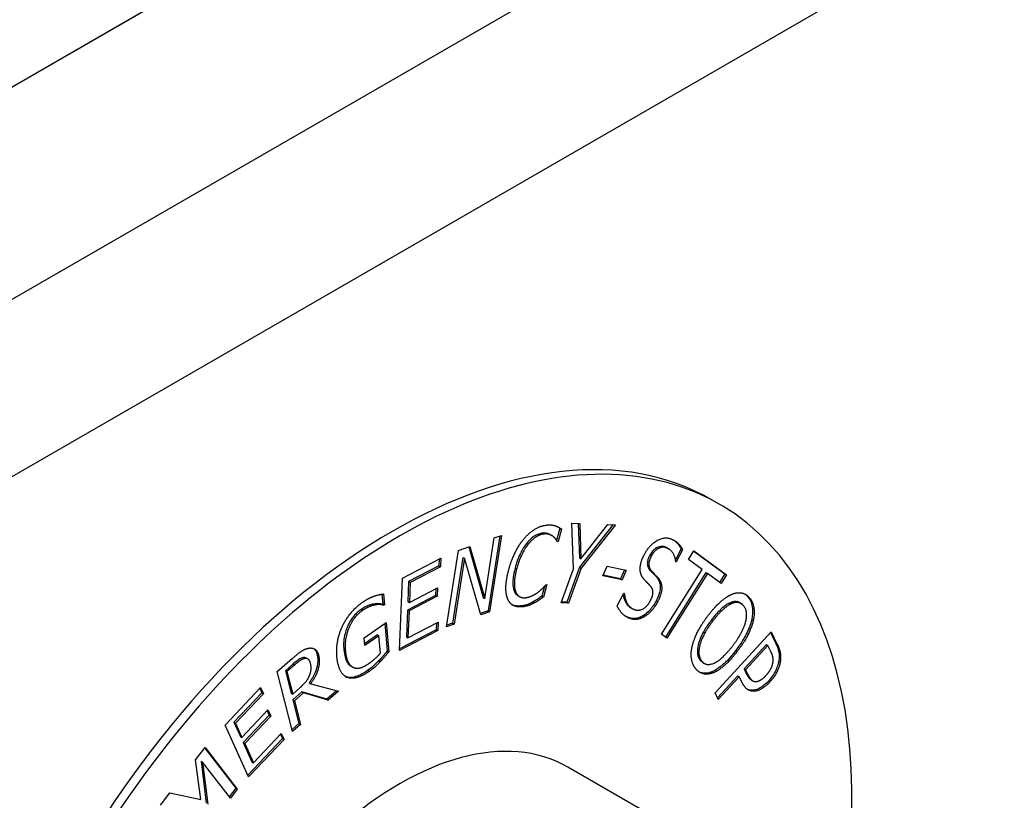
# Model space of a CAD drawing. Units: millimetres. Extents: x 21470 to 25783, y 1339 to 4987.
# Drawn here: x 25170 to 25216, y 2746 to 2782 of the extents above; entities that cross this region are included whole.
import ezdxf

# ---------------------------------------------------------------- set-up
doc = ezdxf.new("R2010")
doc.units = ezdxf.units.MM
doc.header["$LTSCALE"] = 15

msp = doc.modelspace()

# ---------------------------------------------------------------- linework, layer by layer
for p, q in [((25155.378, 2770.389), (25231.039, 2814.071)), ((25231.039, 2814.071), (25155.378, 2770.389)), ((25239.524, 2809.172), (25163.864, 2765.49)), ((25169.635, 2760.657), (25240.824, 2801.757)), ((25202.302, 2759.806), (25202.655, 2759.602)), ((25195.924, 2756.616), (25195.838, 2758.732)), ((25195.838, 2758.732), (25196.207, 2758.718)), ((25196.137, 2758.721), (25196.195, 2757.129)), ((25197.758, 2758.662), (25196.203, 2756.695)), ((25196.207, 2758.718), (25196.266, 2757.089)), ((25196.266, 2757.089), (25197.506, 2758.671)), ((25197.858, 2758.658), (25196.274, 2756.654)), ((25197.506, 2758.671), (25197.858, 2758.658)), ((25192.522, 2758.138), (25191.984, 2754.686)), ((25192.604, 2758.166), (25192.055, 2754.646)), ((25192.26, 2758.046), (25192.604, 2758.166)), ((25194.444, 2758.262), (25194.515, 2758.221)), ((25194.844, 2758.201), (25194.915, 2758.16)), ((25195.296, 2758.5), (25195.145, 2757.932)), ((25195.366, 2758.459), (25195.212, 2757.877)), ((25195.296, 2758.5), (25195.366, 2758.459)), ((25190.618, 2757.474), (25191.142, 2757.656)), ((25191.142, 2757.656), (25191.825, 2755.259)), ((25191.825, 2755.259), (25192.26, 2758.046)), ((25193.757, 2757.794), (25193.828, 2757.754)), ((25195.163, 2757.905), (25195.212, 2757.877)), ((25195.212, 2757.877), (25195.184, 2757.872)), ((25190.069, 2753.953), (25190.618, 2757.474)), ((25191.088, 2757.638), (25191.754, 2755.3)), ((25199.442, 2757.252), (25199.513, 2757.211)), ((25200.175, 2757.623), (25200.246, 2757.582)), ((25200.237, 2757.592), (25200.307, 2757.552)), ((25200.886, 2757.542), (25200.626, 2757.045)), ((25200.956, 2757.501), (25200.663, 2756.939)), ((25200.886, 2757.542), (25200.956, 2757.501)), ((25201.223, 2757.052), (25201.474, 2757.453)), ((25201.47, 2757.445), (25202.907, 2756.392)), ((25201.474, 2757.453), (25202.978, 2756.351)), ((25188.031, 2756.191), (25189.798, 2757.112)), ((25189.711, 2756.758), (25188.319, 2756.032)), ((25189.724, 2757.074), (25189.711, 2756.758)), ((25189.711, 2756.758), (25189.782, 2756.717)), ((25189.798, 2757.112), (25189.782, 2756.717)), ((25190.816, 2757.15), (25190.342, 2754.114)), ((25190.887, 2757.109), (25190.413, 2754.073)), ((25190.816, 2757.15), (25190.887, 2757.109)), ((25191.641, 2754.501), (25190.887, 2757.109)), ((25196.195, 2757.129), (25196.266, 2757.089)), ((25197.281, 2756.307), (25197.476, 2756.747)), ((25197.476, 2756.747), (25198.358, 2756.556)), ((25200.642, 2756.951), (25200.663, 2756.939)), ((25200.663, 2756.939), (25200.642, 2756.947)), ((25201.851, 2756.592), (25201.223, 2757.052)), ((25189.782, 2756.717), (25188.39, 2755.992)), ((25193.229, 2756.66), (25193.3, 2756.619)), ((25195.355, 2755.051), (25195.924, 2756.616)), ((25196.203, 2756.695), (25195.616, 2755.079)), ((25196.274, 2756.654), (25195.687, 2755.039)), ((25196.203, 2756.695), (25196.274, 2756.654)), ((25198.163, 2756.117), (25197.281, 2756.307)), ((25198.092, 2756.157), (25197.291, 2756.331)), ((25198.277, 2756.574), (25198.092, 2756.157)), ((25198.358, 2756.556), (25198.163, 2756.117)), ((25199.434, 2756.584), (25199.505, 2756.543)), ((25199.98, 2753.608), (25201.851, 2756.592)), ((25202.029, 2756.451), (25200.162, 2753.474)), ((25202.099, 2756.41), (25200.228, 2753.426)), ((25202.029, 2756.451), (25202.099, 2756.41)), ((25202.727, 2755.951), (25202.099, 2756.41)), ((25202.907, 2756.392), (25202.661, 2755.999)), ((25202.978, 2756.351), (25202.727, 2755.951)), ((25202.907, 2756.392), (25202.978, 2756.351)), ((25187.893, 2752.85), (25188.031, 2756.191)), ((25188.319, 2756.032), (25188.281, 2755.117)), ((25188.319, 2756.032), (25188.39, 2755.992)), ((25188.39, 2755.992), (25188.352, 2755.076)), ((25194.687, 2755.896), (25194.535, 2755.32)), ((25194.661, 2755.892), (25194.687, 2755.896)), ((25198.092, 2756.157), (25198.163, 2756.117)), ((25199.776, 2756.214), (25199.846, 2756.173)), ((25187.086, 2755.453), (25187.126, 2755.008)), ((25187.153, 2755.463), (25187.197, 2754.967)), ((25189.563, 2755.398), (25188.265, 2754.722)), ((25188.352, 2755.076), (25189.65, 2755.753)), ((25189.576, 2755.714), (25189.563, 2755.398)), ((25189.563, 2755.398), (25189.634, 2755.357)), ((25189.65, 2755.753), (25189.634, 2755.357)), ((25193.184, 2755.603), (25193.255, 2755.563)), ((25193.364, 2755.381), (25193.435, 2755.34)), ((25194.583, 2755.808), (25194.464, 2755.361)), ((25197.934, 2754.916), (25198.242, 2755.506)), ((25198.242, 2755.506), (25198.263, 2755.498)), ((25186.715, 2755), (25186.786, 2754.959)), ((25187.126, 2755.008), (25187.094, 2754.986)), ((25187.094, 2754.986), (25187.165, 2754.945)), ((25187.126, 2755.008), (25187.197, 2754.967)), ((25187.197, 2754.967), (25187.165, 2754.945)), ((25188.281, 2755.117), (25188.352, 2755.076)), ((25189.634, 2755.357), (25188.336, 2754.681)), ((25191.754, 2755.3), (25191.825, 2755.259)), ((25193.554, 2754.917), (25193.624, 2754.876)), ((25194.056, 2755.099), (25194.127, 2755.058)), ((25194.464, 2755.361), (25194.535, 2755.32)), ((25195.687, 2755.039), (25195.355, 2755.051)), ((25195.616, 2755.079), (25195.368, 2755.088)), ((25195.616, 2755.079), (25195.687, 2755.039)), ((25199.735, 2755.143), (25199.806, 2755.103)), ((25203.117, 2755.045), (25203.188, 2755.004)), ((25203.572, 2755.069), (25203.643, 2755.028)), ((25203.976, 2755.316), (25204.046, 2755.276)), ((25186.125, 2754.747), (25186.196, 2754.706)), ((25188.265, 2754.722), (25188.214, 2753.482)), ((25188.265, 2754.722), (25188.336, 2754.681)), ((25188.336, 2754.681), (25188.285, 2753.441)), ((25191.984, 2754.686), (25191.624, 2754.561)), ((25192.055, 2754.646), (25191.641, 2754.501)), ((25191.984, 2754.686), (25192.055, 2754.646)), ((25198.56, 2754.829), (25198.63, 2754.788)), ((25199.148, 2754.473), (25199.219, 2754.433)), ((25186.261, 2753.44), (25187.283, 2754.146)), ((25187.219, 2754.102), (25187.333, 2752.837)), ((25187.283, 2754.146), (25187.403, 2752.796)), ((25188.285, 2753.441), (25189.677, 2754.166)), ((25189.603, 2754.128), (25189.59, 2753.812)), ((25189.677, 2754.166), (25189.66, 2753.771)), ((25190.413, 2754.073), (25190.069, 2753.953)), ((25190.342, 2754.114), (25190.08, 2754.022)), ((25190.342, 2754.114), (25190.413, 2754.073)), ((25198.422, 2754.386), (25198.492, 2754.346)), ((25202.272, 2754.251), (25202.343, 2754.211)), ((25204.144, 2754.288), (25204.215, 2754.247)), ((25186.875, 2753.571), (25186.285, 2753.164)), ((25186.875, 2753.571), (25186.945, 2753.53)), ((25189.66, 2753.771), (25187.893, 2752.85)), ((25189.59, 2753.812), (25187.896, 2752.929)), ((25189.59, 2753.812), (25189.66, 2753.771)), ((25200.228, 2753.426), (25199.98, 2753.608)), ((25202.45, 2750.904), (25205.035, 2753.722)), ((25205.002, 2753.686), (25205.252, 2753.179)), ((25205.035, 2753.722), (25205.323, 2753.139)), ((25186.293, 2753.079), (25186.261, 2753.44)), ((25186.945, 2753.53), (25186.293, 2753.079)), ((25187.017, 2752.731), (25186.945, 2753.53)), ((25188.214, 2753.482), (25188.285, 2753.441)), ((25204.819, 2753.13), (25203.788, 2752.006)), ((25204.819, 2753.13), (25204.89, 2753.089)), ((25205.252, 2753.179), (25205.323, 2753.139)), ((25184.093, 2752.671), (25184.164, 2752.631)), ((25185.327, 2752.89), (25185.398, 2752.849)), ((25187.333, 2752.837), (25187.403, 2752.796)), ((25203.407, 2752.854), (25203.478, 2752.813)), ((25204.89, 2753.089), (25203.859, 2751.965)), ((25205.016, 2752.833), (25204.89, 2753.089)), ((25182.259, 2751.881), (25182.965, 2752.498)), ((25182.995, 2752.239), (25182.633, 2751.922)), ((25183.066, 2752.198), (25182.704, 2751.882)), ((25182.995, 2752.239), (25183.066, 2752.198)), ((25183.454, 2752.525), (25183.525, 2752.485)), ((25183.598, 2752.505), (25183.669, 2752.464)), ((25186.933, 2752.374), (25187.004, 2752.334)), ((25201.767, 2752.409), (25201.838, 2752.369)), ((25201.888, 2752.303), (25201.959, 2752.263)), ((25205.392, 2752.396), (25205.462, 2752.355)), ((25182.963, 2749.124), (25182.259, 2751.881)), ((25182.633, 2751.922), (25182.898, 2750.886)), ((25182.633, 2751.922), (25182.704, 2751.882)), ((25182.704, 2751.882), (25182.969, 2750.845)), ((25185.655, 2752.139), (25185.726, 2752.098)), ((25186.421, 2751.925), (25186.492, 2751.884)), ((25202.307, 2751.873), (25202.377, 2751.832)), ((25203.788, 2752.006), (25203.893, 2751.796)), ((25203.788, 2752.006), (25203.859, 2751.965)), ((25203.859, 2751.965), (25203.963, 2751.755)), ((25203.893, 2751.796), (25203.963, 2751.755)), ((25183.732, 2751.366), (25183.802, 2751.325)), ((25183.802, 2751.325), (25185.083, 2750.978)), ((25185.413, 2751.657), (25185.484, 2751.616)), ((25203.495, 2751.687), (25202.564, 2750.672)), ((25203.566, 2751.646), (25202.602, 2750.595)), ((25203.495, 2751.687), (25203.566, 2751.646)), ((25203.695, 2751.384), (25203.566, 2751.646)), ((25204.119, 2751.498), (25204.189, 2751.457)), ((25204.91, 2751.445), (25204.981, 2751.405)), ((25179.855, 2749.418), (25181.489, 2751.143)), ((25181.547, 2750.901), (25180.259, 2749.542)), ((25181.618, 2750.86), (25180.33, 2749.501)), ((25181.454, 2751.106), (25181.547, 2750.901)), ((25181.489, 2751.143), (25181.618, 2750.86)), ((25181.547, 2750.901), (25181.618, 2750.86)), ((25182.898, 2750.886), (25182.969, 2750.845)), ((25182.969, 2750.845), (25183.289, 2751.125)), ((25183.394, 2750.945), (25182.976, 2750.58)), ((25183.464, 2750.904), (25183.047, 2750.539)), ((25184.54, 2750.605), (25183.394, 2750.945)), ((25183.394, 2750.945), (25183.464, 2750.904)), ((25184.61, 2750.564), (25183.464, 2750.904)), ((25184.994, 2751.002), (25184.54, 2750.605)), ((25185.083, 2750.978), (25184.61, 2750.564)), ((25202.602, 2750.595), (25202.45, 2750.904)), ((25204.236, 2751.023), (25204.307, 2750.982)), ((25182.976, 2750.58), (25183.257, 2749.483)), ((25182.976, 2750.58), (25183.047, 2750.539)), ((25183.047, 2750.539), (25183.327, 2749.442)), ((25184.54, 2750.605), (25184.61, 2750.564)), ((25180.627, 2748.846), (25181.827, 2750.114)), ((25181.792, 2750.076), (25181.885, 2749.871)), ((25181.827, 2750.114), (25181.955, 2749.83)), ((25180.259, 2749.542), (25180.556, 2748.887)), ((25180.259, 2749.542), (25180.33, 2749.501)), ((25180.33, 2749.501), (25180.627, 2748.846)), ((25181.885, 2749.871), (25180.684, 2748.604)), ((25181.955, 2749.83), (25180.755, 2748.563)), ((25181.885, 2749.871), (25181.955, 2749.83)), ((25183.257, 2749.483), (25182.942, 2749.208)), ((25183.257, 2749.483), (25183.327, 2749.442)), ((25180.937, 2747.025), (25179.855, 2749.418)), ((25181.156, 2747.675), (25182.444, 2749.034)), ((25182.444, 2749.034), (25182.572, 2748.751)), ((25183.327, 2749.442), (25182.963, 2749.124)), ((25180.556, 2748.887), (25180.627, 2748.846)), ((25180.684, 2748.604), (25181.086, 2747.716)), ((25180.684, 2748.604), (25180.755, 2748.563)), ((25180.755, 2748.563), (25181.156, 2747.675)), ((25182.501, 2748.792), (25180.902, 2747.104)), ((25182.572, 2748.751), (25180.937, 2747.025)), ((25182.409, 2748.997), (25182.501, 2748.792)), ((25182.501, 2748.792), (25182.572, 2748.751)), ((25178.487, 2747.809), (25178.932, 2748.382)), ((25178.912, 2748.357), (25180.343, 2746.498)), ((25178.932, 2748.382), (25180.414, 2746.457)), ((25178.73, 2745.988), (25178.487, 2747.809)), ((25178.746, 2747.744), (25178.986, 2745.806)), ((25178.746, 2747.744), (25178.817, 2747.703)), ((25180.094, 2746.045), (25178.817, 2747.703)), ((25178.817, 2747.703), (25179.057, 2745.766)), ((25181.086, 2747.716), (25181.156, 2747.675)), ((25201.312, 2744.212), (25195.655, 2747.478)), ((25180.343, 2746.498), (25180.043, 2746.111)), ((25180.414, 2746.457), (25180.094, 2746.045)), ((25180.343, 2746.498), (25180.414, 2746.457)), ((25176.867, 2745.723), (25177.304, 2746.286)), ((25177.304, 2746.286), (25178.73, 2745.988))]:
    msp.add_line(p, q)
for centre, major_axis, start_param, end_param in [((25187.552, 2734.259), (-14.75, -25.548), 3.141593, 6.283185), ((25187.905, 2734.054), (-14.75, -25.548), 2.123189, 7.30483), ((25187.905, 2734.054), (7.75, 13.423), 0, 3.141593)]:
    msp.add_ellipse(centre, major_axis=major_axis, ratio=0.57735, start_param=start_param, end_param=end_param)
for points, degree in [([(25193.629, 2757.995), (25193.853, 2758.264), (25194.357, 2758.59), (25194.626, 2758.633)], 2), ([(25194.626, 2758.633), (25194.76, 2758.654), (25194.981, 2758.639), (25195.069, 2758.614)], 2), ([(25195.069, 2758.614), (25195.145, 2758.589), (25195.295, 2758.509), (25195.366, 2758.459)], 2), ([(25194.515, 2758.221), (25194.345, 2758.194), (25193.99, 2757.954), (25193.828, 2757.754)], 2), ([(25194.965, 2758.127), (25194.884, 2758.187), (25194.67, 2758.246), (25194.515, 2758.221)], 2), ([(25195.184, 2757.872), (25195.152, 2757.924), (25195.049, 2758.065), (25194.965, 2758.127)], 2), ([(25195.223, 2758.548), (25195.248, 2758.532), (25195.272, 2758.516), (25195.296, 2758.5)], 3), ([(25192.931, 2756.56), (25193.052, 2757.016), (25193.401, 2757.719), (25193.629, 2757.995)], 2), ([(25193.828, 2757.754), (25193.666, 2757.551), (25193.393, 2756.969), (25193.3, 2756.619)], 2), ([(25199.191, 2757.287), (25199.415, 2757.717), (25200.125, 2758.129), (25200.439, 2757.997)], 2), ([(25200.439, 2757.997), (25200.62, 2757.922), (25200.878, 2757.67), (25200.956, 2757.501)], 2), ([(25198.995, 2756.589), (25198.991, 2756.734), (25199.083, 2757.08), (25199.191, 2757.287)], 2), ([(25199.513, 2757.211), (25199.396, 2756.987), (25199.401, 2756.66), (25199.505, 2756.543)], 2), ([(25200.246, 2757.582), (25200.048, 2757.665), (25199.643, 2757.461), (25199.513, 2757.211)], 2), ([(25200.237, 2757.592), (25200.217, 2757.604), (25200.196, 2757.614), (25200.175, 2757.623)], 3), ([(25200.642, 2756.947), (25200.621, 2757.145), (25200.421, 2757.509), (25200.246, 2757.582)], 2), ([(25192.895, 2755.215), (25192.797, 2755.425), (25192.81, 2756.102), (25192.931, 2756.56)], 2), ([(25193.3, 2756.619), (25193.201, 2756.246), (25193.19, 2755.73), (25193.255, 2755.563)], 2), ([(25199.186, 2756.128), (25199.101, 2756.223), (25199.002, 2756.443), (25198.995, 2756.589)], 2), ([(25199.505, 2756.543), (25199.574, 2756.465), (25199.782, 2756.252), (25199.846, 2756.173)], 2), ([(25194.302, 2755.556), (25194.419, 2755.648), (25194.606, 2755.83), (25194.661, 2755.892)], 2), ([(25199.489, 2755.805), (25199.414, 2755.892), (25199.282, 2756.025), (25199.186, 2756.128)], 2), ([(25199.846, 2756.173), (25200.008, 2755.969), (25199.978, 2755.432), (25199.806, 2755.103)], 2), ([(25186.737, 2755.367), (25186.836, 2755.403), (25187.078, 2755.454), (25187.153, 2755.463)], 2), ([(25193.255, 2755.563), (25193.32, 2755.401), (25193.571, 2755.267), (25193.739, 2755.294)], 2), ([(25193.739, 2755.294), (25193.892, 2755.319), (25194.18, 2755.463), (25194.302, 2755.556)], 2), ([(25198.263, 2755.498), (25198.29, 2755.221), (25198.519, 2754.831), (25198.684, 2754.762)], 2), ([(25199.47, 2755.152), (25199.581, 2755.365), (25199.592, 2755.682), (25199.489, 2755.805)], 2), ([(25202.132, 2754.47), (25202.431, 2754.864), (25202.982, 2755.346), (25203.234, 2755.454)], 2), ([(25203.234, 2755.454), (25203.481, 2755.553), (25203.893, 2755.464), (25204.046, 2755.276)], 2), ([(25203.818, 2755.463), (25203.876, 2755.424), (25203.929, 2755.374), (25203.976, 2755.316)], 3), ([(25185.273, 2753.997), (25185.426, 2754.318), (25185.908, 2754.885), (25186.207, 2755.092)], 2), ([(25186.786, 2754.959), (25186.666, 2754.943), (25186.365, 2754.823), (25186.196, 2754.706)], 2), ([(25186.207, 2755.092), (25186.351, 2755.191), (25186.615, 2755.325), (25186.737, 2755.367)], 2), ([(25187.165, 2754.945), (25187.088, 2754.964), (25186.929, 2754.984), (25186.786, 2754.959)], 2), ([(25193.624, 2754.876), (25193.366, 2754.835), (25192.991, 2755.003), (25192.895, 2755.215)], 2), ([(25194.127, 2755.058), (25193.996, 2754.986), (25193.784, 2754.902), (25193.624, 2754.876)], 2), ([(25194.535, 2755.32), (25194.431, 2755.25), (25194.249, 2755.122), (25194.127, 2755.058)], 2), ([(25198.684, 2754.762), (25198.92, 2754.663), (25199.331, 2754.886), (25199.47, 2755.152)], 2), ([(25199.806, 2755.103), (25199.696, 2754.893), (25199.384, 2754.535), (25199.219, 2754.433)], 2), ([(25203.188, 2755.004), (25203.006, 2754.919), (25202.575, 2754.515), (25202.343, 2754.211)], 2), ([(25203.773, 2754.913), (25203.663, 2755.049), (25203.378, 2755.095), (25203.188, 2755.004)], 2), ([(25204.046, 2755.276), (25204.202, 2755.084), (25204.281, 2754.554), (25204.215, 2754.247)], 2), ([(25186.196, 2754.706), (25185.79, 2754.425), (25185.348, 2753.408), (25185.398, 2752.849)], 2), ([(25198.492, 2754.346), (25198.26, 2754.443), (25198.018, 2754.74), (25197.934, 2754.916)], 2), ([(25201.396, 2753.041), (25201.466, 2753.357), (25201.838, 2754.084), (25202.132, 2754.47)], 2), ([(25203.863, 2754.174), (25203.926, 2754.411), (25203.879, 2754.783), (25203.773, 2754.913)], 2), ([(25198.422, 2754.386), (25198.385, 2754.402), (25198.351, 2754.418), (25198.321, 2754.434)], 3), ([(25199.219, 2754.433), (25199.036, 2754.321), (25198.689, 2754.263), (25198.492, 2754.346)], 2), ([(25202.343, 2754.211), (25201.873, 2753.593), (25201.627, 2752.628), (25201.838, 2752.369)], 2), ([(25203.267, 2753.073), (25203.502, 2753.383), (25203.802, 2753.943), (25203.863, 2754.174)], 2), ([(25204.215, 2754.247), (25204.143, 2753.933), (25203.775, 2753.205), (25203.478, 2752.813)], 2), ([(25185.009, 2752.567), (25184.976, 2752.94), (25185.114, 2753.664), (25185.273, 2753.997)], 2), ([(25205.323, 2753.139), (25205.425, 2752.932), (25205.493, 2752.56), (25205.462, 2752.355)], 2), ([(25182.965, 2752.498), (25183.2, 2752.703), (25183.531, 2752.93), (25183.699, 2752.962)], 2), ([(25183.699, 2752.962), (25183.867, 2752.994), (25184.108, 2752.847), (25184.164, 2752.631)], 2), ([(25185.398, 2752.849), (25185.426, 2752.538), (25185.6, 2752.164), (25185.74, 2752.09)], 2), ([(25186.446, 2752.23), (25186.604, 2752.339), (25186.914, 2752.607), (25187.017, 2752.731)], 2), ([(25187.403, 2752.796), (25187.336, 2752.712), (25187.104, 2752.437), (25187.004, 2752.334)], 2), ([(25201.562, 2752.01), (25201.408, 2752.199), (25201.325, 2752.719), (25201.396, 2753.041)], 2), ([(25201.838, 2752.369), (25202.048, 2752.109), (25202.797, 2752.456), (25203.267, 2753.073)], 2), ([(25203.478, 2752.813), (25203.188, 2752.432), (25202.625, 2751.931), (25202.377, 2751.832)], 2), ([(25205.122, 2752.312), (25205.141, 2752.445), (25205.088, 2752.688), (25205.016, 2752.833)], 2), ([(25183.525, 2752.485), (25183.434, 2752.468), (25183.217, 2752.33), (25183.066, 2752.198)], 2), ([(25183.792, 2752.27), (25183.761, 2752.39), (25183.629, 2752.502), (25183.525, 2752.485)], 2), ([(25183.747, 2751.7), (25183.808, 2751.846), (25183.828, 2752.127), (25183.792, 2752.27)], 2), ([(25184.164, 2752.631), (25184.241, 2752.329), (25184.039, 2751.652), (25183.802, 2751.325)], 2), ([(25185.484, 2751.616), (25185.288, 2751.699), (25185.044, 2752.174), (25185.009, 2752.567)], 2), ([(25185.74, 2752.09), (25185.875, 2752.014), (25186.232, 2752.082), (25186.446, 2752.23)], 2), ([(25187.004, 2752.334), (25186.869, 2752.192), (25186.649, 2751.993), (25186.492, 2751.884)], 2), ([(25204.811, 2751.715), (25204.946, 2751.861), (25205.101, 2752.159), (25205.122, 2752.312)], 2), ([(25205.462, 2752.355), (25205.428, 2752.118), (25205.197, 2751.64), (25204.981, 2751.405)], 2), ([(25186.492, 2751.884), (25186.193, 2751.678), (25185.68, 2751.536), (25185.484, 2751.616)], 2), ([(25202.377, 2751.832), (25202.118, 2751.729), (25201.711, 2751.826), (25201.562, 2752.01)], 2), ([(25203.963, 2751.755), (25204.056, 2751.567), (25204.238, 2751.408), (25204.363, 2751.429)], 2), ([(25183.289, 2751.125), (25183.446, 2751.263), (25183.683, 2751.538), (25183.747, 2751.7)], 2), ([(25185.413, 2751.657), (25185.406, 2751.66), (25185.398, 2751.664), (25185.39, 2751.667)], 3), ([(25204.307, 2750.982), (25204.115, 2750.959), (25203.818, 2751.136), (25203.695, 2751.384)], 2), ([(25204.981, 2751.405), (25204.813, 2751.222), (25204.459, 2751), (25204.307, 2750.982)], 2), ([(25204.363, 2751.429), (25204.475, 2751.444), (25204.688, 2751.58), (25204.811, 2751.715)], 2)]:
    msp.add_open_spline(points, degree=degree)
for points, knots in [([(25194.444, 2758.262), (25194.384, 2758.252), (25194.322, 2758.234), (25194.185, 2758.173), (25194.12, 2758.132), (25193.957, 2758.015), (25193.854, 2757.914), (25193.757, 2757.794)], [-0.0892065, -0.0892065, -0.0892065, -0.0892065, -0.06966668, -0.06966668, -0.04726117, -0.04726117, 0, 0, 0, 0]), ([(25194.844, 2758.201), (25194.787, 2758.234), (25194.736, 2758.249), (25194.628, 2758.279), (25194.536, 2758.277), (25194.444, 2758.262)], [-0.05708541, -0.05708541, -0.05708541, -0.05708541, -0.04146021, -0.04146021, 0, 0, 0, 0]), ([(25193.757, 2757.794), (25193.625, 2757.628), (25193.526, 2757.444), (25193.36, 2757.09), (25193.285, 2756.873), (25193.229, 2756.66)], [-0.1181503, -0.1181503, -0.1181503, -0.1181503, -0.0702197, -0.0702197, 0, 0, 0, 0]), ([(25200.175, 2757.623), (25200.129, 2757.642), (25200.08, 2757.655), (25199.98, 2757.662), (25199.931, 2757.658), (25199.814, 2757.626), (25199.754, 2757.596), (25199.656, 2757.529), (25199.61, 2757.488), (25199.518, 2757.382), (25199.477, 2757.319), (25199.442, 2757.252)], [-0.1001309, -0.1001309, -0.1001309, -0.1001309, -0.081296, -0.081296, -0.0644573, -0.0644573, -0.0434316, -0.0434316, -0.022854, -0.022854, 0, 0, 0, 0]), ([(25200.526, 2757.957), (25200.595, 2757.913), (25200.644, 2757.87), (25200.761, 2757.756), (25200.831, 2757.658), (25200.886, 2757.542)], [-0.08307139, -0.08307139, -0.08307139, -0.08307139, -0.05902772, -0.05902772, 0, 0, 0, 0]), ([(25199.442, 2757.252), (25199.414, 2757.198), (25199.389, 2757.142), (25199.352, 2757.037), (25199.339, 2756.987), (25199.328, 2756.909), (25199.322, 2756.844), (25199.355, 2756.693), (25199.391, 2756.633), (25199.434, 2756.584)], [-0.1666691, -0.1666691, -0.1666691, -0.1666691, -0.1125285, -0.1125285, -0.0639568, -0.0639568, -0.0325003, -0.0325003, 0, 0, 0, 0]), ([(25193.229, 2756.66), (25193.136, 2756.307), (25193.124, 2756.103), (25193.125, 2755.839), (25193.143, 2755.711), (25193.184, 2755.603)], [-0.09716098, -0.09716098, -0.09716098, -0.09716098, -0.05137654, -0.05137654, 0, 0, 0, 0]), ([(25199.434, 2756.584), (25199.504, 2756.506), (25199.589, 2756.419), (25199.662, 2756.343), (25199.725, 2756.276), (25199.776, 2756.214)], [-0.05374783, -0.05374783, -0.05374783, -0.05374783, -0.04012544, -0.04012544, 0, 0, 0, 0]), ([(25199.776, 2756.214), (25199.816, 2756.162), (25199.853, 2756.103), (25199.902, 2755.975), (25199.917, 2755.909), (25199.929, 2755.721), (25199.909, 2755.614), (25199.857, 2755.405), (25199.802, 2755.272), (25199.735, 2755.143)], [-0.1052603, -0.1052603, -0.1052603, -0.1052603, -0.0860515, -0.0860515, -0.0692877, -0.0692877, -0.0437167, -0.0437167, 0, 0, 0, 0]), ([(25193.184, 2755.603), (25193.207, 2755.548), (25193.235, 2755.5), (25193.301, 2755.423), (25193.334, 2755.398), (25193.364, 2755.381)], [-0.08567904, -0.08567904, -0.08567904, -0.08567904, -0.06781155, -0.06781155, -0.05163773, -0.05163773, -0.05163773, -0.05163773]), ([(25198.205, 2755.436), (25198.216, 2755.372), (25198.231, 2755.312), (25198.281, 2755.16), (25198.321, 2755.083), (25198.416, 2754.941), (25198.481, 2754.874), (25198.56, 2754.829)], [-0.1154167, -0.1154167, -0.1154167, -0.1154167, -0.0936381, -0.0936381, -0.0576984, -0.0576984, -0.0104841, -0.0104841, -0.0104841, -0.0104841]), ([(25186.715, 2755), (25186.611, 2754.986), (25186.506, 2754.948), (25186.339, 2754.881), (25186.232, 2754.82), (25186.125, 2754.747)], [-0.07166436, -0.07166436, -0.07166436, -0.07166436, -0.04540577, -0.04540577, 0, 0, 0, 0]), ([(25187.094, 2754.986), (25187.043, 2754.998), (25186.991, 2755.008), (25186.876, 2755.022), (25186.794, 2755.014), (25186.715, 2755)], [-0.06661345, -0.06661345, -0.06661345, -0.06661345, -0.03567814, -0.03567814, 0, 0, 0, 0]), ([(25193.554, 2754.917), (25193.46, 2754.902), (25193.37, 2754.899), (25193.218, 2754.919), (25193.154, 2754.937), (25193.096, 2754.965)], [-0.14352858, -0.14352858, -0.14352858, -0.14352858, -0.10166649, -0.10166649, -0.06828456, -0.06828456, -0.06828456, -0.06828456]), ([(25194.056, 2755.099), (25193.977, 2755.055), (25193.898, 2755.016), (25193.738, 2754.952), (25193.643, 2754.931), (25193.554, 2754.917)], [-0.07923015, -0.07923015, -0.07923015, -0.07923015, -0.04038875, -0.04038875, 0, 0, 0, 0]), ([(25194.464, 2755.361), (25194.399, 2755.317), (25194.334, 2755.272), (25194.2, 2755.179), (25194.125, 2755.135), (25194.056, 2755.099)], [-0.05703704, -0.05703704, -0.05703704, -0.05703704, -0.02947454, -0.02947454, 0, 0, 0, 0]), ([(25199.735, 2755.143), (25199.695, 2755.066), (25199.65, 2754.992), (25199.542, 2754.839), (25199.485, 2754.77), (25199.345, 2754.618), (25199.249, 2754.535), (25199.148, 2754.473)], [-0.08387934, -0.08387934, -0.08387934, -0.08387934, -0.06488088, -0.06488088, -0.04271417, -0.04271417, 0, 0, 0, 0]), ([(25203.117, 2755.045), (25202.983, 2754.982), (25202.848, 2754.878), (25202.619, 2754.664), (25202.468, 2754.508), (25202.272, 2754.251)], [-0.2236658, -0.2236658, -0.2236658, -0.2236658, -0.0984393, -0.0984393, 0, 0, 0, 0]), ([(25203.572, 2755.069), (25203.569, 2755.071), (25203.566, 2755.072), (25203.5, 2755.108), (25203.443, 2755.116), (25203.312, 2755.119), (25203.216, 2755.092), (25203.117, 2755.045)], [-0.06370984, -0.06370984, -0.06370984, -0.06370984, -0.06264153, -0.06264153, -0.04216428, -0.04216428, 0, 0, 0, 0]), ([(25203.976, 2755.316), (25204.031, 2755.249), (25204.078, 2755.171), (25204.146, 2754.995), (25204.168, 2754.903), (25204.194, 2754.642), (25204.184, 2754.472), (25204.144, 2754.288)], [-0.1452451, -0.1452451, -0.1452451, -0.1452451, -0.1021336, -0.1021336, -0.0614691, -0.0614691, 0, 0, 0, 0]), ([(25186.125, 2754.747), (25186.064, 2754.705), (25186.004, 2754.657), (25185.889, 2754.551), (25185.836, 2754.495), (25185.691, 2754.319), (25185.611, 2754.192), (25185.481, 2753.928), (25185.411, 2753.757), (25185.315, 2753.313), (25185.309, 2753.091), (25185.327, 2752.89)], [-0.3051621, -0.3051621, -0.3051621, -0.3051621, -0.2627647, -0.2627647, -0.222656, -0.222656, -0.1483281, -0.1483281, -0.0782758, -0.0782758, 0, 0, 0, 0]), ([(25199.148, 2754.473), (25198.974, 2754.367), (25198.849, 2754.342), (25198.663, 2754.312), (25198.537, 2754.338), (25198.422, 2754.386)], [-0.09388637, -0.09388637, -0.09388637, -0.09388637, -0.0646961, -0.0646961, 0, 0, 0, 0]), ([(25202.272, 2754.251), (25202.17, 2754.117), (25202.071, 2753.975), (25201.906, 2753.704), (25201.836, 2753.574), (25201.697, 2753.249), (25201.666, 2753.108), (25201.631, 2752.895), (25201.628, 2752.785), (25201.664, 2752.573), (25201.708, 2752.482), (25201.767, 2752.409)], [-0.1668571, -0.1668571, -0.1668571, -0.1668571, -0.1410664, -0.1410664, -0.1190126, -0.1190126, -0.0870815, -0.0870815, -0.0465376, -0.0465376, 0, 0, 0, 0]), ([(25204.144, 2754.288), (25204.089, 2754.046), (25203.99, 2753.811), (25203.754, 2753.343), (25203.585, 2753.088), (25203.407, 2752.854)], [-0.1576694, -0.1576694, -0.1576694, -0.1576694, -0.0896558, -0.0896558, 0, 0, 0, 0]), ([(25205.252, 2753.179), (25205.299, 2753.086), (25205.364, 2752.936), (25205.41, 2752.657), (25205.412, 2752.532), (25205.392, 2752.396)], [-0.114253, -0.114253, -0.114253, -0.114253, -0.0466719, -0.0466719, 0, 0, 0, 0]), ([(25184.093, 2752.671), (25184.11, 2752.605), (25184.121, 2752.534), (25184.129, 2752.388), (25184.125, 2752.314), (25184.094, 2752.088), (25184.047, 2751.949), (25183.929, 2751.668), (25183.837, 2751.512), (25183.732, 2751.366)], [-0.1341403, -0.1341403, -0.1341403, -0.1341403, -0.1126604, -0.1126604, -0.0927912, -0.0927912, -0.0547658, -0.0547658, 0, 0, 0, 0]), ([(25183.943, 2752.944), (25183.952, 2752.936), (25183.962, 2752.928), (25184.03, 2752.858), (25184.068, 2752.769), (25184.093, 2752.671)], [-0.04922888, -0.04922888, -0.04922888, -0.04922888, -0.04266512, -0.04266512, 0, 0, 0, 0]), ([(25185.327, 2752.89), (25185.353, 2752.606), (25185.411, 2752.442), (25185.517, 2752.253), (25185.578, 2752.183), (25185.655, 2752.139)], [-0.1051372, -0.1051372, -0.1051372, -0.1051372, -0.0491619, -0.0491619, -0.0027047, -0.0027047, -0.0027047, -0.0027047]), ([(25187.333, 2752.837), (25187.263, 2752.751), (25187.167, 2752.636), (25187.08, 2752.533), (25187.006, 2752.45), (25186.933, 2752.374)], [-0.0417127, -0.0417127, -0.0417127, -0.0417127, -0.03331209, -0.03331209, 0, 0, 0, 0]), ([(25203.407, 2752.854), (25203.116, 2752.472), (25202.889, 2752.262), (25202.595, 2752.023), (25202.45, 2751.93), (25202.307, 2751.873)], [-0.1271568, -0.1271568, -0.1271568, -0.1271568, -0.0616066, -0.0616066, 0, 0, 0, 0]), ([(25183.454, 2752.525), (25183.39, 2752.514), (25183.323, 2752.483), (25183.206, 2752.409), (25183.126, 2752.353), (25182.995, 2752.239)], [-0.1370859, -0.1370859, -0.1370859, -0.1370859, -0.0573551, -0.0573551, 0, 0, 0, 0]), ([(25183.598, 2752.505), (25183.594, 2752.508), (25183.59, 2752.51), (25183.547, 2752.53), (25183.503, 2752.534), (25183.454, 2752.525)], [-0.024472, -0.024472, -0.024472, -0.024472, -0.02193678, -0.02193678, 0, 0, 0, 0]), ([(25186.933, 2752.374), (25186.853, 2752.291), (25186.772, 2752.209), (25186.604, 2752.057), (25186.508, 2751.985), (25186.421, 2751.925)], [-0.07377892, -0.07377892, -0.07377892, -0.07377892, -0.03717736, -0.03717736, 0, 0, 0, 0]), ([(25201.767, 2752.409), (25201.8, 2752.368), (25201.838, 2752.333), (25201.884, 2752.306), (25201.886, 2752.305), (25201.888, 2752.303)], [-0.20541007, -0.20541007, -0.20541007, -0.20541007, -0.18393883, -0.18393883, -0.18288815, -0.18288815, -0.18288815, -0.18288815]), ([(25205.392, 2752.396), (25205.378, 2752.303), (25205.355, 2752.208), (25205.294, 2752.034), (25205.254, 2751.934), (25205.113, 2751.686), (25205.014, 2751.559), (25204.91, 2751.445)], [-0.1329885, -0.1329885, -0.1329885, -0.1329885, -0.0857527, -0.0857527, -0.0481612, -0.0481612, 0, 0, 0, 0]), ([(25186.421, 2751.925), (25186.313, 2751.85), (25186.205, 2751.786), (25185.996, 2751.687), (25185.895, 2751.651), (25185.657, 2751.602), (25185.528, 2751.61), (25185.413, 2751.657)], [-0.1522326, -0.1522326, -0.1522326, -0.1522326, -0.1063998, -0.1063998, -0.0637408, -0.0637408, 0, 0, 0, 0]), ([(25202.307, 2751.873), (25202.222, 2751.839), (25202.14, 2751.817), (25201.958, 2751.795), (25201.885, 2751.808), (25201.8, 2751.829), (25201.759, 2751.843), (25201.721, 2751.862)], [-0.11256599, -0.11256599, -0.11256599, -0.11256599, -0.09581393, -0.09581393, -0.07412577, -0.07412577, -0.05156156, -0.05156156, -0.05156156, -0.05156156]), ([(25203.893, 2751.796), (25203.928, 2751.725), (25203.969, 2751.652), (25204.056, 2751.542), (25204.091, 2751.514), (25204.119, 2751.498)], [-0.0585871, -0.0585871, -0.0585871, -0.0585871, -0.04319355, -0.04319355, -0.02933917, -0.02933917, -0.02933917, -0.02933917]), ([(25204.91, 2751.445), (25204.849, 2751.379), (25204.786, 2751.318), (25204.637, 2751.195), (25204.569, 2751.153), (25204.425, 2751.07), (25204.328, 2751.034), (25204.236, 2751.023)], [-0.07570103, -0.07570103, -0.07570103, -0.07570103, -0.06096299, -0.06096299, -0.04222014, -0.04222014, 0, 0, 0, 0]), ([(25204.236, 2751.023), (25204.172, 2751.015), (25204.112, 2751.017), (25204.007, 2751.037), (25203.968, 2751.051), (25203.939, 2751.065)], [-0.10836403, -0.10836403, -0.10836403, -0.10836403, -0.09430551, -0.09430551, -0.08243335, -0.08243335, -0.08243335, -0.08243335])]:
    msp.add_open_spline(points, degree=3, knots=knots)

doc.saveas('drawing.dxf')
